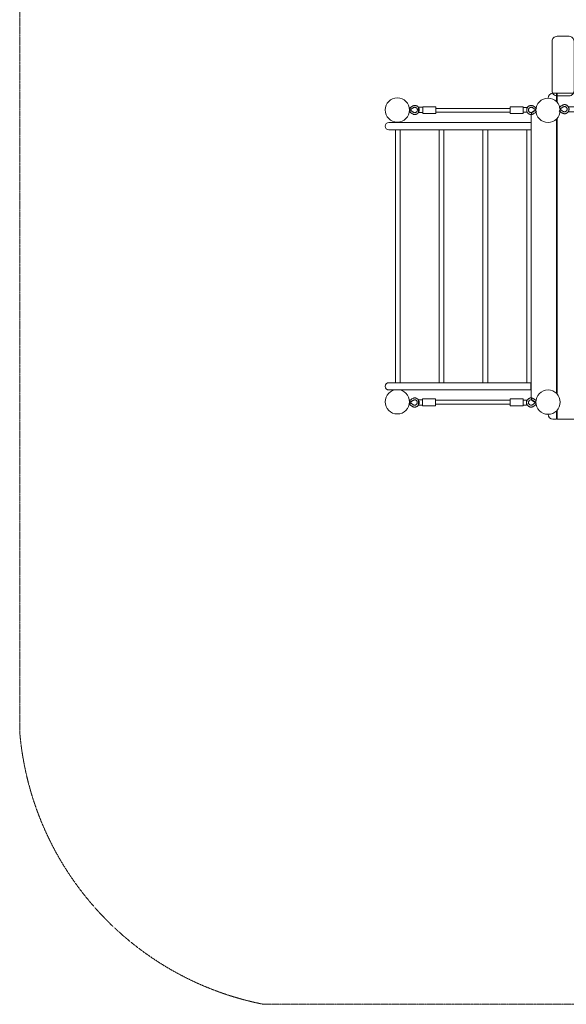
# Model space of a CAD drawing. Units: millimetres. Extents: x -499953 to -489783, y -831237 to -824408.
# Drawn here: x -499953 to -497706, y -831237 to -827189 of the extents above; entities that cross this region are included whole.
import ezdxf

# ---------------------------------------------------------------- set-up
doc = ezdxf.new("R2010")
doc.units = ezdxf.units.MM
doc.header["$LTSCALE"] = 0.2
doc.linetypes.add('STRICHLINIE2', pattern=[9.525, 6.35, -3.175])
doc.layers.add('Konstruktion', color=1, linetype='Continuous', lineweight=0)
doc.layers.add('Sicherheitsber.', color=142, linetype='STRICHLINIE2', lineweight=15)

# ---------------------------------------------------------------- blocks, each defined once
blk = doc.blocks.new('Kausche')
blk.add_open_spline([(79657.8, 10429.5), (79655.6, 10431.4), (79653, 10433.4), (79650.3, 10435.4), (79646.1, 10438), (79643.3, 10439.4), (79641, 10440.4), (79638, 10441), (79636.8, 10441.2), (79634.9, 10441.1), (79633.7, 10440.9), (79631.9, 10440.6), (79630.2, 10439.9), (79628.6, 10439.3), (79627, 10438.5), (79625.6, 10437.5), (79623, 10435.2), (79621.9, 10433.8), (79620.8, 10432.5), (79619.6, 10430.3), (79618.6, 10427.7), (79618, 10425), (79617.9, 10422.2), (79618, 10419.8), (79618.4, 10417.4), (79620.5, 10412.5), (79622.6, 10409.7), (79623.8, 10408.4), (79625.2, 10407.3), (79626.5, 10406.3), (79628.1, 10405.5), (79629.7, 10404.8), (79629.7, 10404.8), (79631.3, 10404.1), (79633.1, 10403.6), (79634.9, 10403.4), (79636.8, 10403.3), (79638, 10403.4), (79638.7, 10403.5), (79640.8, 10404), (79642.2, 10404.5), (79644.2, 10405.8), (79647.7, 10407.4), (79652.6, 10410.8), (79657.8, 10414.9), (79657.8, 10414.9), (79657.8, 10414.9), (79652.9, 10420.9), (79652.9, 10420.8), (79652.9, 10420.8), (79647.4, 10416.4), (79645.5, 10415.1), (79643.2, 10413.8), (79639.7, 10412), (79636.7, 10411), (79633.5, 10411.4), (79630.3, 10413), (79628.7, 10414.4), (79627.4, 10416), (79625.9, 10419.3), (79625.5, 10422.8), (79625.8, 10424.9), (79626.8, 10427.9), (79630, 10431.2), (79633.4, 10433), (79637.4, 10433.4), (79640.2, 10432.5), (79642.3, 10431.4), (79645.9, 10429.1), (79649.1, 10426.7), (79652.9, 10423.7), (79652.9, 10423.7), (79652.8, 10423.7), (79657.9, 10429.5), (79657.8, 10429.5), (79657.8, 10429.5)], degree=3)
blk = doc.blocks.new('Halteseil')
for points in [[(80329.7, 6575.4), (80329.7, 6607.1), (80349.5, 6607.1), (80349.5, 6575.4)], [(80326.4, 6521.8), (80326.4, 6570.8), (80354.2, 6570.8), (80354.2, 6521.8)], [(80332.8, 6570.8), (80332.8, 6575.4), (80347.7, 6575.4), (80347.7, 6570.8)], [(80331.3, 6327.3), (80331.3, 6521.8), (80347.6, 6521.8), (80347.6, 6327.3)], [(80320.6, 6256.3), (80320.6, 6327.3), (80358.6, 6327.3), (80358.6, 6256.3)], [(80331.3, 5926.4), (80331.3, 6256.3), (80347.3, 6256.3), (80347.3, 5926.4)], [(80320.7, 5855.4), (80320.7, 5926.4), (80358.6, 5926.4), (80358.6, 5855.4)], [(80331.3, 5666.7), (80331.3, 5855.4), (80347.3, 5855.4), (80347.3, 5666.7)], [(80326.4, 5617.7), (80326.4, 5666.7), (80354.2, 5666.7), (80354.2, 5617.7)], [(80331, 5613.1), (80331, 5581.5), (80350.9, 5581.5), (80350.9, 5613.1)], [(80332.9, 5613.1), (80332.9, 5617.7), (80348.4, 5617.7), (80348.4, 5613.1)]]:
    blk.add_lwpolyline(points, close=True)
at = {"rotation": 90}
blk.add_blockref('Kausche', (90762.5, -73010.9), dxfattribs=at)
at = {"xscale": -1, "rotation": 90}
blk.add_blockref('Kausche', (90762.5, 85199.3), dxfattribs=at)

msp = doc.modelspace()

# ---------------------------------------------------------------- linework, layer by layer
at = {"layer": 'Konstruktion'}
for p, q in [((-497780.6, -827511.1), (-497780.6, -827511.1)), ((-497760.6, -827491.1), (-497720, -827491.1)), ((-497746.6, -827491.1), (-497746.6, -827524.4)), ((-497743.6, -827527.5), (-497743.6, -827491.1)), ((-497743.6, -827491.1), (-497643.6, -827491.1)), ((-498313.3, -827570.7), (-498313.3, -827548.5)), ((-498313.3, -827548.5), (-498296.1, -827548.5)), ((-498296.1, -827574.3), (-498296.1, -827546.2)), ((-498296.1, -827546.2), (-498242.8, -827546.2)), ((-498296.1, -827548.5), (-498296.1, -827570.7)), ((-498242.8, -827546.2), (-498242.8, -827574.3)), ((-498242.8, -827553.3), (-498242.8, -827569)), ((-497936.1, -827553.3), (-498242.8, -827553.3)), ((-498242.8, -827569), (-497936.1, -827569)), ((-497936.1, -827569), (-497936.1, -827553.3)), ((-497936, -827574.3), (-497936, -827546.2)), ((-497936, -827546.2), (-497882.8, -827546.2)), ((-497882.8, -827546.2), (-497882.8, -827574.3)), ((-497882.6, -827569.3), (-497882.6, -827549.5)), ((-497882.6, -827549.5), (-497868.5, -827549.5)), ((-497868.5, -827569.3), (-497882.6, -827569.3)), ((-497868.5, -827549.5), (-497868.5, -827569.3)), ((-497830.6, -827561.1), (-497830.6, -827561.1)), ((-498296.1, -827570.7), (-498313.3, -827570.7)), ((-498242.8, -827574.3), (-498296.1, -827574.3)), ((-497882.8, -827574.3), (-497936, -827574.3)), ((-497850.6, -828741.1), (-497850.6, -827581.1)), ((-497746.6, -827597.8), (-497746.6, -828724.4)), ((-497743.6, -828727.5), (-497743.6, -827594.7)), ((-498450.4, -827626.1), (-498450.4, -827626.1)), ((-498435.4, -827611.1), (-497850.6, -827611.1)), ((-497850.6, -827641.1), (-498435.4, -827641.1)), ((-498408.3, -827641.1), (-498408.3, -828681.1)), ((-498388.3, -827641.1), (-498388.3, -828681.1)), ((-498228.7, -828681.1), (-498228.7, -827641.1)), ((-498208.7, -828681.1), (-498208.7, -827641.1)), ((-498048.7, -827641.1), (-498048.7, -828681.1)), ((-498048.3, -828681.1), (-498048.3, -827641.1)), ((-498028.3, -828681.1), (-498028.3, -827641.1)), ((-497868.3, -827641.1), (-497868.3, -828681.1)), ((-497850.6, -827611.1), (-497850.6, -827641.1)), ((-498450.4, -828696.1), (-498450.4, -828696.1)), ((-498435.4, -828681.1), (-497851.1, -828681.1)), ((-497851.1, -828681.1), (-497851.1, -828711.1)), ((-497851.1, -828711.1), (-498435.4, -828711.1)), ((-498313.7, -828751.7), (-498313.7, -828773.9)), ((-498296.5, -828751.7), (-498313.7, -828751.7)), ((-498313.7, -828773.9), (-498296.5, -828773.9)), ((-498243.2, -828748.1), (-498296.5, -828748.1)), ((-498296.5, -828748.1), (-498296.5, -828776.2)), ((-498296.5, -828773.9), (-498296.5, -828751.7)), ((-498296.5, -828776.2), (-498243.2, -828776.2)), ((-498243.2, -828776.2), (-498243.2, -828748.1)), ((-498243.2, -828769.1), (-498243.2, -828753.5)), ((-498243.2, -828753.5), (-497936.5, -828753.5)), ((-497936.5, -828769.1), (-498243.2, -828769.1)), ((-497936.5, -828753.5), (-497936.5, -828769.1)), ((-497883.2, -828748.1), (-497936.4, -828748.1)), ((-497936.4, -828748.1), (-497936.4, -828776.2)), ((-497936.4, -828776.2), (-497883.2, -828776.2)), ((-497883.2, -828776.2), (-497883.2, -828748.1)), ((-497868.9, -828753.1), (-497883, -828753.1)), ((-497883, -828753.1), (-497883, -828773)), ((-497883, -828773), (-497868.9, -828773)), ((-497868.9, -828773), (-497868.9, -828753.1)), ((-497830.6, -828761.1), (-497830.6, -828761.1)), ((-497732.5, -828753.9), (-497732.5, -828753.9)), ((-497780.6, -828811.1), (-497780.6, -828811.1)), ((-497746.6, -828797.8), (-497746.6, -828831.1)), ((-497743.6, -828831.1), (-497743.6, -828794.7)), ((-497746.6, -828831.1), (-497760.6, -828831.1)), ((-497720, -828831.1), (-497743.6, -828831.1)), ((-497643.6, -828831.1), (-497743.6, -828831.1))]:
    msp.add_line(p, q, dxfattribs=at)
msp.add_lwpolyline([(-497673.9, -827276.8), (-497673.9, -827481.3, -0.414214), (-497693.9, -827501.3), (-497743.9, -827501.3, -0.414214), (-497763.9, -827481.3), (-497763.9, -827276.8, -0.414214), (-497743.9, -827256.8), (-497693.9, -827256.8, -0.414214)], format="xyb", close=True, dxfattribs=at)
for centre in [(-498400.4, -827559.8), (-497780.6, -827561.1), (-497780.6, -827561.1), (-497780.6, -827561.1), (-498400.4, -828759.8), (-497780.6, -828761.1), (-497780.6, -828761.1)]:
    msp.add_circle(centre, 50, dxfattribs=at)
for centre, radius, start, end in [((-497760.6, -827511.1), 20, 90, 180), ((-497830.6, -827581.1), 20, 90, 180), ((-498435.4, -827626.1), 15, 90, 180), ((-498435.4, -827626.1), 15, 180, 270), ((-498435.4, -828696.1), 15, 90, 180), ((-498435.4, -828696.1), 15, 180, 270), ((-497830.6, -828741.1), 20, 180, 270), ((-497760.6, -828811.1), 20, 180, 270)]:
    msp.add_arc(centre, radius, start, end, dxfattribs=at)
for points in [[(-498350.2, -827552.5), (-498348, -827550.7), (-498345.3, -827548.6), (-498342.7, -827546.6), (-498338.5, -827544), (-498335.7, -827542.6), (-498333.4, -827541.6), (-498330.4, -827541), (-498329.2, -827540.8), (-498327.3, -827540.9), (-498326.1, -827541.1), (-498324.3, -827541.5), (-498322.6, -827542.1), (-498321, -827542.8), (-498319.4, -827543.5), (-498318, -827544.5), (-498315.3, -827546.8), (-498314.3, -827548.2), (-498313.2, -827549.5), (-498311.9, -827551.7), (-498311, -827554.4), (-498310.4, -827557), (-498310.3, -827559.8), (-498310.4, -827562.2), (-498310.8, -827564.6), (-498312.9, -827569.5), (-498315, -827572.3), (-498316.2, -827573.6), (-498317.5, -827574.7), (-498318.9, -827575.7), (-498320.5, -827576.6), (-498322.1, -827577.2), (-498322.1, -827577.2), (-498323.7, -827578), (-498325.5, -827578.4), (-498327.3, -827578.6), (-498329.2, -827578.7), (-498330.4, -827578.7), (-498331.1, -827578.6), (-498333.2, -827578), (-498334.6, -827577.5), (-498336.6, -827576.3), (-498340.1, -827574.7), (-498345, -827571.2), (-498350.1, -827567.1), (-498350.1, -827567.1), (-498350.1, -827567.1), (-498345.3, -827561.2), (-498345.3, -827561.2), (-498345.3, -827561.2), (-498339.8, -827565.6), (-498337.9, -827566.9), (-498335.5, -827568.2), (-498332.1, -827570), (-498329.1, -827571.1), (-498325.9, -827570.6), (-498322.7, -827569), (-498321.1, -827567.6), (-498319.8, -827566), (-498318.2, -827562.7), (-498317.9, -827559.2), (-498318.2, -827557.1), (-498319.2, -827554.1), (-498322.4, -827550.8), (-498325.8, -827549), (-498329.8, -827548.6), (-498332.6, -827549.5), (-498334.7, -827550.6), (-498338.3, -827552.9), (-498341.5, -827555.3), (-498345.3, -827558.3), (-498345.3, -827558.3), (-498345.2, -827558.4), (-498350.3, -827552.5), (-498350.2, -827552.5), (-498350.2, -827552.5)], [(-497828.7, -827552.5), (-497830.9, -827550.7), (-497833.6, -827548.6), (-497836.2, -827546.6), (-497840.4, -827544), (-497843.2, -827542.6), (-497845.5, -827541.6), (-497848.5, -827541), (-497849.7, -827540.8), (-497851.6, -827540.9), (-497852.8, -827541.1), (-497854.6, -827541.5), (-497856.3, -827542.1), (-497857.9, -827542.8), (-497859.5, -827543.5), (-497860.9, -827544.5), (-497863.6, -827546.8), (-497864.6, -827548.2), (-497865.7, -827549.5), (-497867, -827551.7), (-497867.9, -827554.4), (-497868.5, -827557), (-497868.6, -827559.8), (-497868.5, -827562.2), (-497868.1, -827564.6), (-497866, -827569.5), (-497864, -827572.3), (-497862.7, -827573.6), (-497861.4, -827574.7), (-497860, -827575.7), (-497858.4, -827576.6), (-497856.8, -827577.2), (-497856.8, -827577.2), (-497855.2, -827578), (-497853.4, -827578.4), (-497851.6, -827578.6), (-497849.7, -827578.7), (-497848.5, -827578.7), (-497847.8, -827578.6), (-497845.8, -827578), (-497844.3, -827577.5), (-497842.3, -827576.3), (-497838.8, -827574.7), (-497833.9, -827571.2), (-497828.8, -827567.1), (-497828.8, -827567.1), (-497828.8, -827567.1), (-497833.6, -827561.2), (-497833.6, -827561.2), (-497833.6, -827561.2), (-497839.1, -827565.6), (-497841, -827566.9), (-497843.4, -827568.2), (-497846.8, -827570), (-497849.8, -827571.1), (-497853, -827570.6), (-497856.2, -827569), (-497857.8, -827567.6), (-497859.1, -827566), (-497860.7, -827562.7), (-497861, -827559.2), (-497860.7, -827557.1), (-497859.7, -827554.1), (-497856.5, -827550.8), (-497853.1, -827549), (-497849.1, -827548.6), (-497846.3, -827549.5), (-497844.2, -827550.6), (-497840.6, -827552.9), (-497837.4, -827555.3), (-497833.6, -827558.3), (-497833.6, -827558.3), (-497833.7, -827558.4), (-497828.6, -827552.5), (-497828.7, -827552.5), (-497828.7, -827552.5)], [(-498350.6, -828769.9), (-498348.4, -828771.8), (-498345.7, -828773.8), (-498343.1, -828775.8), (-498338.9, -828778.4), (-498336.1, -828779.8), (-498333.8, -828780.8), (-498330.8, -828781.4), (-498329.6, -828781.6), (-498327.7, -828781.5), (-498326.5, -828781.3), (-498324.7, -828781), (-498323, -828780.3), (-498321.4, -828779.7), (-498319.8, -828778.9), (-498318.4, -828777.9), (-498315.7, -828775.6), (-498314.7, -828774.2), (-498313.6, -828772.9), (-498312.3, -828770.7), (-498311.4, -828768.1), (-498310.8, -828765.4), (-498310.7, -828762.6), (-498310.8, -828760.2), (-498311.2, -828757.8), (-498313.3, -828752.9), (-498315.3, -828750.1), (-498316.6, -828748.8), (-498317.9, -828747.7), (-498319.3, -828746.7), (-498320.9, -828745.9), (-498322.5, -828745.2), (-498322.5, -828745.2), (-498324.1, -828744.5), (-498325.9, -828744), (-498327.7, -828743.8), (-498329.6, -828743.7), (-498330.8, -828743.8), (-498331.5, -828743.9), (-498333.5, -828744.4), (-498335, -828744.9), (-498337, -828746.2), (-498340.5, -828747.8), (-498345.4, -828751.2), (-498350.5, -828755.3), (-498350.5, -828755.3), (-498350.5, -828755.3), (-498345.7, -828761.3), (-498345.7, -828761.2), (-498345.7, -828761.2), (-498340.2, -828756.8), (-498338.3, -828755.5), (-498335.9, -828754.2), (-498332.5, -828752.4), (-498329.5, -828751.4), (-498326.3, -828751.8), (-498323.1, -828753.4), (-498321.5, -828754.8), (-498320.2, -828756.4), (-498318.6, -828759.7), (-498318.3, -828763.2), (-498318.6, -828765.3), (-498319.6, -828768.3), (-498322.8, -828771.6), (-498326.2, -828773.4), (-498330.2, -828773.8), (-498332.9, -828772.9), (-498335.1, -828771.8), (-498338.7, -828769.5), (-498341.9, -828767.1), (-498345.7, -828764.1), (-498345.7, -828764.1), (-498345.6, -828764.1), (-498350.7, -828769.9), (-498350.6, -828769.9), (-498350.6, -828769.9)], [(-497829.1, -828769.9), (-497831.3, -828771.8), (-497834, -828773.8), (-497836.6, -828775.8), (-497840.8, -828778.4), (-497843.6, -828779.8), (-497845.9, -828780.8), (-497848.9, -828781.4), (-497850.1, -828781.6), (-497852, -828781.5), (-497853.2, -828781.3), (-497855, -828781), (-497856.7, -828780.3), (-497858.3, -828779.7), (-497859.9, -828778.9), (-497861.3, -828777.9), (-497864, -828775.6), (-497865, -828774.2), (-497866.1, -828772.9), (-497867.4, -828770.7), (-497868.3, -828768.1), (-497868.9, -828765.4), (-497869, -828762.6), (-497868.9, -828760.2), (-497868.5, -828757.8), (-497866.4, -828752.9), (-497864.3, -828750.1), (-497863.1, -828748.8), (-497861.8, -828747.7), (-497860.4, -828746.7), (-497858.8, -828745.9), (-497857.2, -828745.2), (-497857.2, -828745.2), (-497855.6, -828744.5), (-497853.8, -828744), (-497852, -828743.8), (-497850.1, -828743.7), (-497848.9, -828743.8), (-497848.2, -828743.9), (-497846.1, -828744.4), (-497844.7, -828744.9), (-497842.7, -828746.2), (-497839.2, -828747.8), (-497834.3, -828751.2), (-497829.2, -828755.3), (-497829.2, -828755.3), (-497829.2, -828755.3), (-497834, -828761.3), (-497834, -828761.2), (-497834, -828761.2), (-497839.5, -828756.8), (-497841.4, -828755.5), (-497843.8, -828754.2), (-497847.2, -828752.4), (-497850.2, -828751.4), (-497853.4, -828751.8), (-497856.6, -828753.4), (-497858.2, -828754.8), (-497859.5, -828756.4), (-497861.1, -828759.7), (-497861.4, -828763.2), (-497861.1, -828765.3), (-497860.1, -828768.3), (-497856.9, -828771.6), (-497853.5, -828773.4), (-497849.5, -828773.8), (-497846.7, -828772.9), (-497844.6, -828771.8), (-497841, -828769.5), (-497837.8, -828767.1), (-497834, -828764.1), (-497834, -828764.1), (-497834.1, -828764.1), (-497829, -828769.9), (-497829.1, -828769.9), (-497829.1, -828769.9)]]:
    msp.add_open_spline(points, degree=3, dxfattribs=at)
at = {"layer": 'Sicherheitsber.'}
for p, q in [((-499953.4, -830117.1), (-499953.4, -826756.8)), ((-492956, -831237.1), (-498950.4, -831237.1))]:
    msp.add_line(p, q, dxfattribs=at)
msp.add_arc((-498709.2, -830012), 1248.6, 184.8275, 258.8637, dxfattribs=at)

# ---------------------------------------------------------------- block references
at = {"layer": 'Konstruktion', "rotation": 90.00000000000001}
msp.add_blockref('Halteseil', (-491087.5, -907896.7), dxfattribs=at)

doc.saveas('drawing.dxf')
